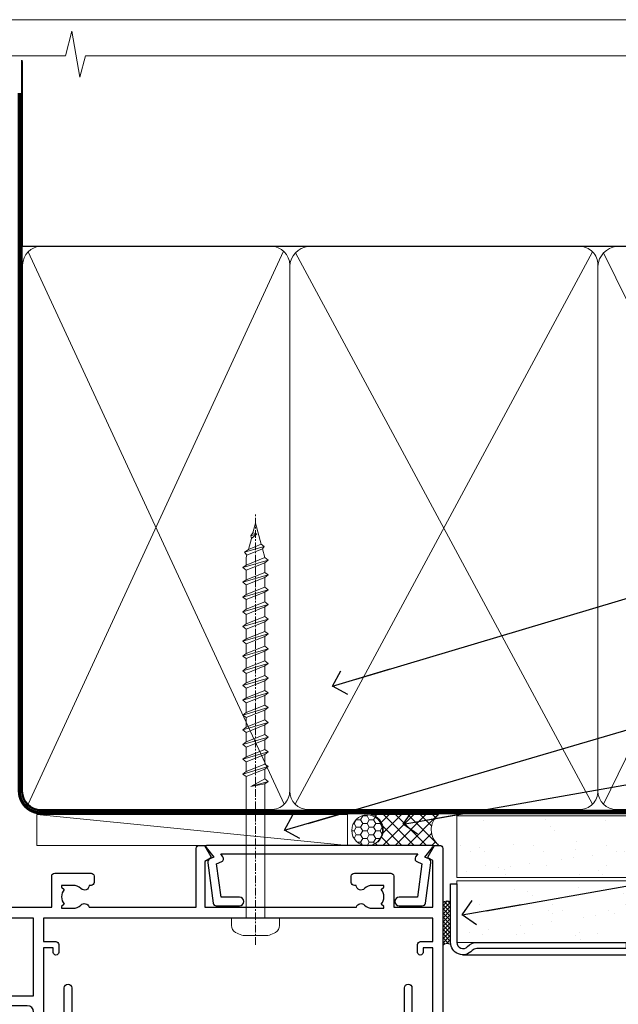
# Model space of a CAD drawing. Units: millimetres. Extents: x 0 to 380426, y -432 to 1143.
# Drawn here: x 3779 to 3877, y 535 to 695 of the extents above; entities that cross this region are included whole.
import ezdxf
from ezdxf import colors
from ezdxf.entities.mleader import LeaderData, LeaderLine
from ezdxf.math import Vec2, Vec3

# ---------------------------------------------------------------- set-up
doc = ezdxf.new("R2010")
doc.units = ezdxf.units.MM
doc.linetypes.add('CENTER', pattern=[2, 1.25, -0.25, 0.25, -0.25])
doc.linetypes.add('Dashed', pattern=[564.4444465637206, 282.2222232818604, -282.2222232818602])
doc.layers.add('Aluminium Systems Ltd Joinery Detail', color=7, linetype='Continuous')
doc.layers.add('Aluminium Systems Ltd Notes', color=7, linetype='Continuous')
doc.layers.add('No Print', color=7, linetype='Continuous', plot=False)
doc.styles.get("Standard").update_dxf_attribs({"font": 'arial.ttf'})
pattern_1 = [(37.50000000000001, (0, 0), (-0.2400046943976069, 7.341198559940135), [0, -5.791200000000001, 0, -6.476999999999999, 0, -6.191249999999999]), (7.499999999999999, (0, 0), (6.74284924707004, 10.75237650852531), [0, -3.124200000000001, 0, -5.2197, 0, -2.00025]), (327.5, (-4.686299999999999, 0), (11.86488555362187, 0.02155777017818643), [0, -1.905, 0, -6.858, 0, -8.9535]), (317.5, (-4.686299999999999, 0), (11.45334678708446, 3.343939848858244), [0, -0.9524999999999999, 0, -4.495799999999999, 0, -5.1435])]

# ---------------------------------------------------------------- blocks, each defined once
blk = doc.blocks.new('Fibre Cement Weatherboard CC AC40 Liner')
at = {"layer": 'Aluminium Systems Ltd Joinery Detail', "lineweight": 5}
h = blk.add_hatch(dxfattribs=at)
h.set_pattern_fill('HONEY', color=256, scale=0.2211125000000359, angle=360, style=0)
h.set_pattern_definition([(9.213864076586628e-15, (-536.1268272764098, -268.0206221861969), (1.053048281250171, 0.6079775633750983), [0.7020321875001139, -1.404064375000228]), (119.9999999999999, (-536.1268272764098, -268.0206221861969), (-1.053048155438884, 0.6079777812866397), [0.7020321875000983, -1.404064375000197]), (59.99999999999994, (-536.1268272764098, -268.0206221861969), (1.258112869470804e-07, 1.215955344661738), [-1.404064375000228, 0.7020321875001139])])
edge = h.paths.add_edge_path()
edge.add_arc((33.79040589235166, 2.930979210812438), 2.5, 180.0000000000001, 360.00000000000006, ccw=False)
edge.add_arc((33.79040589235166, 2.930979210812438), 2.5, 0, 180.0000000000001, ccw=False)
h = blk.add_hatch(dxfattribs=at)
h.set_pattern_fill('NET', color=256, scale=0.4422249999999999, angle=225, style=0)
h.set_pattern_definition([(315, (-1903.586078729662, 4373.742375906661), (-0.9928234407849511, -0.9928234407849515), []), (225, (-1903.586078729662, 4373.742375906661), (-0.9928234407849515, 0.9928234407849511), [])])
edge = h.paths.add_edge_path()
edge.add_line((45.39020987327632, 5.494285773669617), (34.64727305349953, 5.500840232576593))
edge.add_arc((33.81087452661387, 3.035978274692752), 2.602903564714436, 283.05461229937526, 431.25644836746125, ccw=False)
edge.add_line((34.39881756886854, 0.5003462141867203), (45.43482543805686, 0.5003462141867203))
edge.add_arc((47.33897156591985, 3.014526820812534), 3.153866927914105, 128.1626499734255, 232.8610770962096, ccw=False)
at = {"layer": 'Aluminium Systems Ltd Joinery Detail'}
h = blk.add_hatch(dxfattribs=at)
h.set_pattern_fill('AR-SAND', color=256, scale=0.15)
h.set_pattern_definition(pattern_1)
h.paths.add_polyline_path([(119.1093203646597, -4.737179404821291), (48.33624470773546, -4.737179404824928), (48.33624470773549, 5.262820595175072), (119.1093203646597, 5.262820595178709)])
h = blk.add_hatch(dxfattribs=at)
h.set_pattern_fill('AR-SAND', color=256, scale=0.15)
h.set_pattern_definition(pattern_1)
h.paths.add_polyline_path([(119.1093203646597, -15.23717940482129), (48.33624470773546, -15.23717940482493), (48.33624470773546, -5.237179404824928), (119.1093203646597, -5.237179404821291)])
at = {"layer": 'Aluminium Systems Ltd Joinery Detail', "lineweight": 5}
h = blk.add_hatch(dxfattribs=at)
h.set_pattern_fill('ANSI37', color=256, scale=0.15)
h.set_pattern_definition([(45.00000000000001, (-238.7425323868253, -560.2450245033269), (-0.3367596045400932, 0.3367596045400932), []), (135, (-238.7425323868253, -560.2450245033269), (-0.3367596045400932, -0.3367596045400932), [])])
edge = h.paths.add_edge_path()
edge.add_arc((46.72653769085559, -9.504621740350558), 0.9866125402710012, 51.83121232280979, 132.263901216659)
edge.add_line((46.06299499759848, -8.77447422180012), (46.06299499759848, -15.78270040967072))
edge.add_arc((46.77312565899524, -16.29419281424634), 0.8751628626695301, 45.838321747589305, 144.2355755388267, ccw=False)
edge.add_arc((49.33624470768632, -15.2371794048322), 1.99999999995119, 179.9999999997916, 192.3918244982081, ccw=False)
edge.add_line((47.33624470773543, -15.23717940482493), (47.33624470773509, -8.728953216954324))
blk.add_line((-19.78003373320826, 5.500840232580231), (30.59143590085961, 0.5003462141867203), dxfattribs=at)
at = {"layer": 'Aluminium Systems Ltd Joinery Detail'}
for p, q in [((46.06299499759939, -8.77447422180012, -1.000000000000011), (46.06299499759939, -15.78270040967072, -1.000000000000011)), ((49.33624470773543, -17.23717940482493, -1.000000000000011), (129.0595730505493, -17.23718239786649))]:
    blk.add_line(p, q, dxfattribs=at)
at = {"layer": 'Aluminium Systems Ltd Joinery Detail', "lineweight": 5}
blk.add_lwpolyline([(-19.78003373320826, 5.500840232580231), (30.59143590085142, 5.500840232576593), (30.59143590085961, 0.5003462141867203), (-19.7800337332128, 0.5003462141885393)], close=True, dxfattribs=at)
blk.add_lwpolyline([(34.37346694942181, 5.505984466692098), (45.39020987327632, 5.494285773669617, 0.4915106188759529), (45.43482543805686, 0.5003462141867203), (34.39881756886854, 0.5003462141867203, 0.8101017670941715)], format="xyb", close=True, dxfattribs=at)
at = {"layer": 'Aluminium Systems Ltd Joinery Detail', "lineweight": 5, "elevation": -1.000000000000011}
for points in [[(48.33624470773546, -4.737179404824928), (119.1093203646597, -4.737179404821291), (119.1093203646597, 5.262820595178709), (48.33624470773549, 5.262820595175072)], [(48.33624470773546, -15.23717940482493), (119.1093203646597, -15.23717940482129), (119.1093203646597, -5.237179404821291), (48.33624470773546, -5.237179404824928)]]:
    blk.add_lwpolyline(points, close=True, dxfattribs=at)
at = {"layer": 'Aluminium Systems Ltd Joinery Detail', "elevation": -1.000000000000011}
blk.add_lwpolyline([(48.33624470773543, -5.737179404824928), (48.33624470773543, -15.23717940482493, 0.6885002580691579), (50.08160070023519, -15.90384607149099, -0.2134217652833945), (51.57231268523469, -15.23717940482493), (75.83624470773549, -15.23717940482493), (75.83624470773549, -16.23717940482493), (51.57231268523469, -16.23717940482493, 0.2134217652833893), (50.82695669273494, -16.57051273815705, -0.6885002580691693), (47.33624470773543, -15.23717940482493), (47.33624470773543, -5.737179404824928)], format="xyb", close=True, dxfattribs=at)
at = {"layer": 'Aluminium Systems Ltd Joinery Detail', "lineweight": 5, "ltscale": 0.12}
blk.add_circle((33.79040589235166, 2.930979210812438), 2.5, dxfattribs=at)
at = {"layer": 'Aluminium Systems Ltd Joinery Detail', "lineweight": 5}
for centre, radius, start, end in [((46.72651163844171, -9.503893038752722, -1.000000000000011), 0.9860558519677073, 51.80385569436465, 132.2912578450557), ((46.77312565899615, -16.29419281424816, -1.000000000000011), 0.8751628626701816, 45.8383217475748, 144.2355755388015)]:
    blk.add_arc(centre, radius, start, end, dxfattribs=at)
blk = doc.blocks.new('Page Layout')
at = {"layer": 'Aluminium Systems Ltd Joinery Detail', "color": 8, "lineweight": 5}
blk.add_lwpolyline([(0, 694.6394637946069), (0, 0), (553.0825377109722, 0), (553.0825377109722, 694.6394637946069)], close=True, dxfattribs=at)
blk = doc.blocks.new('Page Layout Group')
at = {"layer": 'No Print'}
blk.add_blockref('Page Layout', (3600, 0), dxfattribs=at)
blk = doc.blocks.new('A702-21578')
at = {"flags": 128}
blk.add_lwpolyline([(119.9999986345956, 30.50001113356663, 0.4142135626485369), (119.4999986345956, 31.00001113403684), (116.2660243859245, 31.00001113403684), (115.2267939192475, 29.20001116496624, 0.4142135623808452), (115.2999990000002, 28.92680608420594), (116.1049067192043, 28.46209239585133, 0.5773502691904501), (116.7999779890708, 28.86339198061646), (116.7999779890685, 29.6000111340372), (118.3999990000661, 29.6000111340372), (118.3999990000661, 16.60002184620949), (116.8000019574897, 16.60002184620949), (116.8000019574887, 17.35002184620949, 0.9999999999999999), (115.9000019574891, 17.35002184620949), (115.90000195749, 16.10002184620949, 0.414213562373095), (116.40000195749, 15.60002184620949), (118.3999990000279, 15.60002184620949), (118.3999990000279, 11.80001113403792), (55.20000036535703, 11.80001113403793), (55.20000036535703, 15.6000218462095), (57.1999974079331, 15.6000218462095, 0.414213562373095), (57.6999974079331, 16.1000218462095), (57.69999740793219, 17.3500218462095, 0.9999999999999999), (56.79999740793255, 17.3500218462095), (56.79999740793346, 16.6000218462095), (55.20000036535703, 16.6000218462095), (55.20000036535612, 29.6000111340372), (56.80002101087734, 29.6000111340372), (56.80002101087507, 28.86339229252221, 0.5773502691904437), (57.49509274859997, 28.4620924376388), (58.30000039542614, 28.92680608420594, 0.4142135623808492), (58.3732054761789, 29.2000111649663), (57.3339750095019, 31.00001113403684), (54.1000003653503, 31.00001113403684, 0.4142135626485369), (53.60000036535121, 30.50001113356663), (53.60000040000114, 27.00001116858854, -0.414213562373095), (52.60000040000114, 26.00001116858854), (40.99999999999227, 26.00001116858854, -0.414213562373095), (39.99999999999227, 27.00001116858854), (39.99999999999227, 49.50001113357663, 0.414213562373095), (39.49999999999227, 50.00001113357663), (36.99999999999227, 50.00001113357663, 0.414213562373095), (36.49999999999227, 49.50001113357663), (36.49999999999227, 48.200011133581, 0.9999999999999999), (37.39999999998645, 48.200011133581), (37.39999999998645, 49.00001113357663), (38.89999999998645, 49.00001113357663), (38.89999999998645, 43.50001113357663), (37.39999999998645, 43.50001113357663), (37.39999999998645, 44.30001113357955, 0.9999999999999999), (36.49999999999227, 44.30001113357955), (36.49999999999193, 43.00001113357663, 0.4142135623725622), (36.99999999999227, 42.5000111335772), (38.40000000002101, 42.50001113357663), (38.40000000002101, 34.80001113357955), (36.89999999999111, 34.80001113357983, 0.9999999999999999), (36.89999999999111, 34.00001113357658), (38.40000000002101, 34.00001113357663), (38.40000000002101, 31.00001113357663), (28.28871270555055, 31.00001113357715, 0.2679793930046484), (27.85567182909983, 30.74996232746426), (26.55699999999297, 28.50001113357663), (21.99999999999227, 28.50001113357663), (21.99999999999227, 30.00001113357663), (23.49999999999227, 30.00001113357663, 0.9999999999999999), (23.49999999999227, 31.00001113357663), (0.4999999999922693, 31.00001113357663, 0.414213562373095), (-7.73070496506989e-12, 30.50001113357663), (7.73070496506989e-12, 0.4999999540084161, 0.4142135623729619), (0.5000000000077307, -4.599135650096287e-08), (1.333966774506962, -4.5991299657544e-08), (2.37320366962274, 1.800011057459045, 0.4142135623689392), (2.299998588863019, 2.07321613821577), (1.599998588869539, 2.477361326649742), (1.599998588873177, 10.00001113404048), (7.950000000015905, 10.0000111340415), (7.950000000016075, 5.000011134036725, 0.4142135623720295), (8.450000000014029, 4.500011134036953), (14.35000000001332, 4.500011134040136, 0.414213562373095), (14.8500000000131, 5.000011134040363), (14.8500000000131, 6.000011134040363, 0.414213562373095), (14.3500000000131, 6.500011134040363), (14.04573129133905, 6.500011134039511, 0.6408239254472379), (12.68962126127948, 7.023596039701687, -0.1952598447288674), (11.40000000001453, 6.500011134041273), (9.550000000015984, 6.500011134041273), (9.550000000015984, 6.79767681636244), (9.982817780244716, 7.160854056120542, -0.3639702342664406), (9.982817780245625, 9.539168211960174), (9.550000000015984, 9.902345451719015), (9.550000000015984, 10.20001113404018), (11.40000000001453, 10.20001113404007, -0.195259844728868), (12.68962126127951, 9.676426228377892, 0.5542191990959247), (14.00722952788536, 10.00001113404224), (38.60000000001185, 10.0000111340423), (38.60000000001185, 2.592820294428947), (37.7000000000146, 2.07320505216066, 0.4142135623807411), (37.62679491926187, 1.799999971400354), (38.66602541383702, -4.5991299657544e-08), (39.50000005515926, 4.5991299657544e-08, 0.4142135300680743), (40.00000000001114, 0.5000000459912997), (40.00000000001114, 10.0000111340423), (56.55000000001587, 10.00001113404787), (56.5500000000161, 5.000011134036725, 0.4142135623720295), (57.05000000001405, 4.500011134036953), (62.95000000001335, 4.500011134040136, 0.414213562373095), (63.45000000001312, 5.000011134040363), (63.45000000001312, 6.000011134040363, 0.414213562373095), (62.95000000001312, 6.500011134040363), (62.64573129133908, 6.500011134039511, 0.6408239254472379), (61.28962126127951, 7.023596039701687, -0.1952598447288674), (60.00000000001455, 6.500011134041273), (58.15000000001601, 6.500011134041273), (58.15000000001601, 6.79767681636244), (58.58281778024468, 7.160854056120542, -0.3639702342664388), (58.58281778024562, 9.53916821196023), (58.15000000001601, 9.902345451719015), (58.15000000001601, 10.20001113404018), (60.00000000001455, 10.20001113404007, -0.195259844728868), (61.28962126127954, 9.676426228377892, 0.5542192105843444), (62.60722953667414, 10.00001116075796), (79.99999900000086, 10.00001077119232), (79.99999900000086, 0.5000000459840095, 0.4142135300680742), (80.49999894485273, 4.598400948907511e-08), (81.33397358617503, -4.59985898260129e-08), (82.37320408075146, 1.799999971392324, 0.4142135623810197), (82.2999989999953, 2.073205052152005), (81.3999990000001, 2.592820294421998), (81.3999990000001, 10.00001113403501), (105.9927704721453, 10.00001113403773, 0.5542191990939872), (107.3103787387495, 9.67642622837782, -0.1952598447288638), (108.6000000000145, 10.20001113403835), (110.4500000000131, 10.20001113404017), (110.4500000000131, 9.902345451719), (110.0171822197835, 9.53916821195999, -0.3639702342664435), (110.0171822197844, 7.160854056120641), (110.4500000000131, 6.797676816362426), (110.4500000000131, 6.500011134041259), (108.6000000000145, 6.500011134041259, -0.1952598447288572), (107.3103787387495, 7.023596039701729, 0.6408239254472072), (105.95426870869, 6.500011134039497), (105.6500000000165, 6.500011134039895, 0.414213562373095), (105.150000000016, 6.000011134040349), (105.150000000016, 5.000011134040349, 0.414213562373095), (105.650000000016, 4.500011134040349), (111.550000000013, 4.500011134037052, 0.4142135623720294), (112.050000000013, 5.000011134036711), (112.0500000000131, 10.00001113403785), (118.4000004111371, 10.00001113403682), (118.4000004111408, 2.47736132664518), (117.7000004111473, 2.073216138212914, 0.4142135623694682), (117.6267953303914, 1.800011057456075), (118.6660321713155, 4.786029705883266e-08), (119.4999990000001, 4.786041074567038e-08, 0.4142135623730284), (119.9999990000001, 0.5000000478603539), (119.9999990000028, 30.50001113403684)], format="xyb", dxfattribs=at)
blk.add_lwpolyline([(2.864083312980711, 25.59486262730954), (1.599999999983481, 25.80002933464911), (1.599999999981719, 29.40001113357809), (20.39999999999191, 29.40001113357809), (20.39999999999191, 28.50001113352752, 0.414213562373095), (21.99999999999227, 26.9000111335275), (26.55699999996386, 26.90001113352716, 0.2679793930054509), (27.94273080459908, 27.7001673130944), (28.9238806577755, 29.40001113357172), (38.39999959998158, 29.40001113357809), (38.39999959998158, 25.80002933465639), (37.13591628698259, 25.59486262732443, 1.004500193913287), (37.26762594974343, 24.80578743325927), (38.39999959998886, 25.00002933466075), (38.39999959998886, 23.00002933462835, 0.414213562373095), (38.89999959998886, 22.50002933462835), (39.49999999998317, 22.50002933462835, 0.414213562373095), (39.99999999998317, 23.00002933462835), (39.99999999998317, 24.40001116859443), (53.59999999994534, 24.40001116858716), (53.59999999994716, 11.80001113403702), (1.600000000006276, 11.80001113403702), (1.600000000006276, 25.00002933514824), (2.732373650219813, 24.8057874332591, 1.00450019260736)], format="xyb", close=True, dxfattribs=at)
blk = doc.blocks.new('WS8G75Pan')
at = {"linetype": 'CENTER', "lineweight": -2}
blk.add_line((-2.842170943040401e-14, 4.31874977999999), (2.842170943040401e-14, -65.56249499999996), dxfattribs=at)
at = {"lineweight": -2}
for p, q in [((-1.494791550000002, 0), (1.494791549999945, 0)), ((-2.049999839999828, -22.17007205437491), (0.7473957749999727, -21.35416499999997)), ((-1.494791549999434, -22.58405656661239), (0.7473957749999727, -21.35416499999997)), ((-1.49479155000023, -21.75608754213772), (0.7473957749999727, -21.35416499999997)), ((-2.049999839999856, -24.56173853437491), (2.04999984000014, -23.3659052943749)), ((-1.49479155000023, -24.14775402213769), (1.494791550000087, -22.95192078213731)), ((-1.494791549999462, -24.97572304661236), (1.494791550000087, -23.77988980661229)), ((-1.494791550000258, -26.53942050213772), (1.494791550000087, -25.34358726213731)), ((-2.049999839999884, -26.95340501437491), (2.04999984000014, -25.7575717743749)), ((-1.494791549999491, -27.36738952661236), (1.494791550000087, -26.17155628661229)), ((-2.049999839999884, -29.34507149437488), (2.04999984000014, -28.14923825437489)), ((-1.494791550000258, -28.93108698213769), (1.494791550000087, -27.73525374213727)), ((-1.494791549999491, -29.75905600661235), (1.494791550000087, -28.56322276661228)), ((-1.494791550000116, -31.32275346213763), (1.49479155000023, -30.12692022213724)), ((-2.049999839999714, -31.73673797437485), (2.049999840000282, -30.54090473437483)), ((-1.49479154999932, -32.1507224866123), (1.49479155000023, -30.95488924661223)), ((-2.049999839999714, -34.12840445437482), (2.049999840000282, -32.93257121437483)), ((-1.494791550000116, -33.71441994213762), (1.49479155000023, -32.51858670213721)), ((-1.49479154999932, -34.54238896661229), (1.49479155000023, -33.34655572661219)), ((-1.494791549999945, -36.10608642213757), (1.494791550000372, -34.91025318213718)), ((-2.049999839999572, -36.52007093437476), (2.049999840000424, -35.32423769437477)), ((-1.494791549999178, -36.93405544661223), (1.494791550000372, -35.73822220661214)), ((-2.049999839999572, -38.91173741437478), (2.049999840000424, -37.71590417437477)), ((-1.494791549999945, -38.49775290213756), (1.494791550000372, -37.30191966213715)), ((-1.494791549999178, -39.32572192661223), (1.494791550000372, -38.12988868661216)), ((-1.494791549999945, -40.88941938213756), (1.4947915500004, -39.69358614213715)), ((-2.049999839999572, -41.30340389437475), (2.049999840000453, -40.10757065437474)), ((-1.494791549999178, -41.7173884066122), (1.494791550000372, -40.52155516661213)), ((-2.049999839999401, -43.69507037437469), (2.049999840000595, -42.49923713437471)), ((-1.494791549999803, -43.2810858621375), (1.494791550000542, -42.08525262213709)), ((-1.494791549999007, -44.10905488661217), (1.494791550000514, -42.91322164661207)), ((-1.494791549999803, -45.67275234213747), (1.494791550000514, -44.47691910213709)), ((-2.049999839999401, -46.08673685437469), (2.049999840000567, -44.89090361437468)), ((-1.494791549999007, -46.50072136661214), (1.494791550000514, -45.30488812661207)), ((-2.049999839999259, -48.47840333437463), (2.049999840000737, -47.28257009437462)), ((-1.494791549999661, -48.06441882213744), (1.494791550000684, -46.86858558213703)), ((-1.494791549998865, -48.89238784661208), (1.494791550000656, -47.69655460661201)), ((-1.494791549999661, -50.45608530213741), (1.494791550000656, -49.260252062137)), ((-2.049999839999259, -50.87006981437463), (2.049999840000709, -49.67423657437462)), ((-1.494791549998865, -51.28405432661208), (1.494791550000656, -50.08822108661201)), ((-2.049999839999259, -53.2617362943746), (2.049999840000709, -52.06590305437459)), ((-1.494791549999661, -52.84775178213741), (1.494791550000656, -51.651918542137)), ((-1.494791549998894, -53.67572080661208), (1.494791550000656, -52.47988756661198)), ((-1.494791549999519, -55.23941826213735), (1.494791550000798, -54.04358502213694)), ((-2.049999839999117, -55.65340277437457), (2.049999840000851, -54.45756953437456)), ((-1.494791549998752, -56.06738728661202), (1.494791550000798, -54.87155404661195)), ((-2.049999839999145, -58.04506925437454), (2.049999840000851, -56.84923601437453)), ((-1.494791549999519, -57.63108474213735), (1.494791550000798, -56.43525150213694)), ((-1.494791549998752, -58.45905376661202), (1.494791550000798, -57.26322052661192)), ((-1.122362868667352, -59.87377974960444), (1.391833638109091, -58.86810114689365)), ((-1.425021315915927, -60.25445033151692), (1.77420242398739, -59.32134340737844)), ((-0.9219856073426911, -60.62159786954956), (1.143347323736492, -59.79546469711769)), ((-0.2276513469640236, -62.29688390390595), (0.7695560966906214, -62.00603173284003))]:
    blk.add_line(p, q, dxfattribs=at)
blk.add_lwpolyline([(-1.494791550000002, 0), (-3.88645803, 0), (-3.88645803, 1.209441138255954, -0.2694477011433205), (-3.239620007948673, 2.322600100564415, -0.05750947552296399), (-2.241471283772142, 2.748281615151967, -0.07218085631326594), (-1.755878399918998, 2.81874977999999), (1.755878399919112, 2.81874977999999, -0.07218085631328257), (2.24147128377237, 2.74828161515191, -0.05750947552294939), (3.239620007948702, 2.322600100564415, -0.26944770114332), (3.88645803, 1.209441138255954), (3.88645803, 0), (1.494791549999945, 0), (1.494791549999945, -22.95192078213736), (2.049999839999998, -23.36590529437495), (1.494791549999945, -23.77988980661232), (1.494791550000087, -25.34358726213731), (2.04999984000014, -25.7575717743749), (1.494791550000087, -26.17155628661229), (1.494791550000087, -27.73525374213727), (2.04999984000014, -28.14923825437489), (1.494791550000087, -28.56322276661228), (1.49479155000023, -30.12692022213724), (2.049999840000282, -30.54090473437483), (1.49479155000023, -30.95488924661223), (1.49479155000023, -32.51858670213721), (2.049999840000282, -32.93257121437483), (1.49479155000023, -33.34655572661219), (1.494791550000372, -34.91025318213718), (2.049999840000424, -35.32423769437477), (1.494791550000372, -35.73822220661214), (1.494791550000372, -37.30191966213715), (2.049999840000424, -37.71590417437474), (1.494791550000372, -38.12988868661213), (1.494791550000542, -39.69358614213712), (2.049999840000623, -40.10757065437468), (1.494791550000542, -40.52155516661207), (1.494791550000542, -42.08525262213709), (2.049999840000595, -42.49923713437468), (1.494791550000514, -42.91322164661207), (1.494791550000684, -44.47691910213706), (2.049999840000737, -44.89090361437462), (1.494791550000684, -45.30488812661201), (1.494791550000684, -46.86858558213703), (2.049999840000737, -47.28257009437462), (1.494791550000684, -47.69655460661201), (1.494791550000826, -49.26025206213697), (2.049999840000879, -49.67423657437456), (1.494791550000826, -50.08822108661195), (1.494791550000826, -51.65191854213697), (2.049999840000879, -52.06590305437456), (1.494791550000826, -52.47988756661192), (1.494791550000969, -54.04358502213691), (2.049999840001021, -54.4575695343745), (1.494791550000969, -54.87155404661189), (1.494791550000969, -56.43525150213688), (2.049999840001021, -56.8492360143745), (1.494791550000969, -57.26322052661186), (1.494791550001082, -58.48385698867136), (1.391833638109091, -58.86810114689365), (1.77420242398739, -59.32134340737844), (1.143347323736492, -59.79546469711769), (0.6740575242012881, -61.54687807245682), (0.7695560966906498, -62.00603173284), (0.4255712098287177, -62.47424162268084), (2.842170943040401e-14, -64.06249499999996), (-0.9219856073426911, -60.62159786954956), (-1.425021315915927, -60.25445033151692), (-1.122362868667352, -59.87377974960444), (-1.494791549998752, -58.4838569886798), (-1.494791549998752, -58.45905376661182), (-2.049999839998804, -58.04506925437445), (-1.494791549998951, -57.63108474213701), (-1.494791549998894, -56.06738728661188), (-2.049999839998947, -55.65340277437451), (-1.494791549999093, -55.23941826213706), (-1.494791549998894, -53.67572080661188), (-2.049999839998947, -53.26173629437451), (-1.494791549999121, -52.84775178213707), (-1.494791549999036, -51.28405432661194), (-2.049999839999089, -50.87006981437457), (-1.494791549999263, -50.45608530213713), (-1.494791549999036, -48.89238784661197), (-2.049999839999089, -48.47840333437458), (-1.494791549999263, -48.06441882213713), (-1.494791549999206, -46.50072136661203), (-2.049999839999259, -46.08673685437464), (-1.494791549999405, -45.67275234213719), (-1.494791549999178, -44.10905488661203), (-2.049999839999259, -43.69507037437464), (-1.494791549999405, -43.28108586213719), (-1.494791549999348, -41.71738840661209), (-2.049999839999401, -41.3034038943747), (-1.494791549999547, -40.88941938213725), (-1.494791549999348, -39.32572192661209), (-2.049999839999401, -38.9117374143747), (-1.494791549999547, -38.49775290213728), (-1.494791549999519, -36.93405544661215), (-2.049999839999572, -36.52007093437476), (-1.494791549999718, -36.10608642213734), (-1.494791549999519, -34.54238896661215), (-2.049999839999572, -34.12840445437479), (-1.494791549999718, -33.71441994213734), (-1.494791549999661, -32.15072248661221), (-2.049999839999714, -31.73673797437485), (-1.49479154999986, -31.3227534621374), (-1.494791549999661, -29.75905600661221), (-2.049999839999714, -29.34507149437485), (-1.49479154999986, -28.9310869821374), (-1.494791549999803, -27.36738952661227), (-2.049999839999856, -26.95340501437491), (-1.494791550000002, -26.53942050213746), (-1.494791549999803, -24.97572304661227), (-2.049999839999856, -24.56173853437491), (-1.494791550000002, -24.14775402213746), (-1.494791549999775, -22.5840565666123), (-2.049999839999828, -22.17007205437491), (-1.494791550000002, -21.75608754213749), (-1.494791550000002, 5.684341886080801e-14)], format="xyb", close=True, dxfattribs=at)
for points in [[(-1.494791550000002, 0), (-2.637394075508354, 0)], [(0.6740575242012881, -61.54687807245682), (-0.2276513469640236, -62.29688390390595), (0.4255712098287177, -62.47424162268084)]]:
    blk.add_lwpolyline(points, dxfattribs=at)
blk = doc.blocks.new('A724-21702')
at = {"color": 0, "flags": 128}
blk.add_lwpolyline([(2.590514084781717, 2.630274416370526), (1.745954026422623, 3.024099239354427), (2.474869480991174, 8.400005590016121), (5.45227070443525, 8.400005590016121, 0.9999999999999999), (5.45227070443525, 9.800005590015758), (1.688664533853171, 9.800005590015758, 0.375269837926041), (1.193198232073769, 9.36718552601667), (0.3080262170331025, 2.838853841923196, 0.3296728300289797), (0.6486394913229105, 2.211731907718786), (1.285802639783469, 1.914617852099809), (0.04239784927813162, 0.3231322950643971, 0.6248693519078697), (0.1999999999998181, 0), (36.60453706254293, -6.821210263296962e-13, 0.6248693519077947), (36.76213921326473, 0.3231322950645108), (35.51873442276019, 1.914617852099809), (36.15589757122052, 2.211731907718786, 0.3284042794703272), (36.49688617631205, 2.836132503142835), (35.61134517681285, 9.36718552601667, 0.3752698379260364), (35.11587887503356, 9.800005590015758), (31.35227270445148, 9.800005590015758, 0.9999999999999999), (31.35227270445148, 8.400005590016121), (34.32967392789533, 8.400005590016121), (35.05858900506928, 3.024102022720626), (34.21402297776103, 2.630274416370526, 0.4823427408189074), (34.03132673182745, 1.86928978518813), (34.39797609566222, 1.399999999998954), (2.40656096688349, 1.400000000002706), (2.773210330716211, 1.86928978518813, 0.4823427408185345)], format="xyb", close=True, dxfattribs=at)
blk = doc.blocks.new('A723-21666')
at = {"flags": 128}
blk.add_lwpolyline([(2.767592377495021e-09, 9.499999978548232), (2.767706064332742e-09, 8.999999978548004, 0.4142135623730617), (0.5000000027677061, 8.499999978549027), (17.29173565959383, 8.49999997854971), (17.62812884480013, 7.917349890449174, 0.4142135623747783), (17.90133392555822, 7.844144809691812), (18.65672009443483, 8.280267217637544, -0.9999999999999055), (19.40672009443938, 6.981229111964154), (17.90000183719377, 6.111324920539033, 0.912095586460824), (18.40000183719616, 5.026024253321367), (18.40000183719616, 0.5999999785497323, 0.9999999999999999), (19.60000183719615, 0.5999999785497323), (19.60000183719615, 5.707179732116032), (20.00672009444651, 5.941998627426955, 0.3089224212099302), (20.95944573362743, 7.924642465539733, -0.4592529226834592), (21.45373435906095, 8.49999997854971), (71.74626431118486, 8.499999978549653, -0.4592529226834592), (72.24055293661837, 7.924642465539677, 0.308922421209939), (73.19327857579935, 5.941998627426841), (73.59999683304966, 5.707179732115918), (73.59999683304966, 0.5999999785496755, 0.9999999999999999), (74.7999968330497, 0.5999999785496755), (74.79999683304959, 5.02602425332131, 0.9120955864608272), (75.29999683305209, 6.111324920538976), (73.79327857580637, 6.981229111964097, -0.9999999999998636), (74.54327857581097, 8.280267217637487), (75.29866474468758, 7.844144809691755, 0.4142135623747784), (75.57186982544567, 7.917349890449117), (75.90826301065198, 8.499999978549653), (79.29999827200231, 8.499999978549539, 0.4142135623730617), (79.79999827200231, 8.999999978549425), (79.79999827200243, 9.499999978549653, 0.414213562373095), (79.29999827200243, 9.999999978549653), (0.5000000027675924, 9.999999978548232, 0.414213562373095)], format="xyb", close=True, dxfattribs=at)
blk = doc.blocks.new('AC40 Fixed Window Head')
at = {"layer": 'Aluminium Systems Ltd Joinery Detail', "lineweight": 5, "rotation": 180}
blk.add_blockref('WS8G75Pan', (-30.17711272460019, -10.60000160605841), dxfattribs=at)
at = {"layer": 'Aluminium Systems Ltd Joinery Detail', "extrusion": (0, 0, -1), "zscale": -1, "rotation": 180}
blk.add_blockref('A702-21578', (119.7992935975499, 1.199997987277925), dxfattribs=at)
at = {"layer": 'Aluminium Systems Ltd Joinery Detail', "rotation": 180}
blk.add_blockref('A724-21702', (-1.431432821354065, 1.199997939417585), dxfattribs=at)
at = {"layer": 'Aluminium Systems Ltd Joinery Detail', "xscale": -1, "rotation": 180}
blk.add_blockref('A723-21666', (-79.59929286954974, -21.30001316820926), dxfattribs=at)
blk = doc.blocks.new('_Open90')
at = {"color": 0, "linetype": 'ByBlock', "lineweight": -2}
for p, q in [((-0.5, 0.5), (0, 0)), ((0, 0), (-2.439666651745029, 0)), ((0, 0), (-0.5, -0.5))]:
    blk.add_line(p, q, dxfattribs=at)
blk = doc.blocks.new('140mm Framing Head Gib')
at = {"layer": 'Aluminium Systems Ltd Joinery Detail', "color": 0, "linetype": 'Dashed'}
blk.add_line((79.90702482397342, 57.89868953384575, -1.000000000000032), (79.9070248239733, 87.85822892512624, -1.000000000000032), dxfattribs=at)
at = {"layer": 'Aluminium Systems Ltd Joinery Detail', "color": 0}
blk.add_line((79.90872482396969, 57.89868953384575, -1.000000000000025), (218.8134264280374, 57.89868953384575, -1.000000000000025), dxfattribs=at)
at = {"layer": 'Aluminium Systems Ltd Joinery Detail', "color": 0, "lineweight": 5}
for p, q in [((80.79699455334855, -32.57602768084325, -1.000000000000025), (122.244289406273, 57.10359832773156, -1.000000000000025)), ((80.79699455334855, 57.00871980446937, -1.000000000000025), (122.3435558966331, -32.57602768084507, -1.000000000000025)), ((124.1234953553839, -32.57602768084325, -1.000000000000025), (172.3452558966301, 57.00871980447164, -1.000000000000025)), ((124.1550808664921, 56.83464781023758, -1.000000000000025), (172.3452558966301, -32.57602768084325, -1.000000000000025)), ((174.1251953553807, -32.57602768084325, -1.000000000000025), (217.9234566986623, 57.00871980447164, -1.000000000000025)), ((174.1567808664889, 56.83464781023758, -1.000000000000025), (217.9234566986623, -32.57602768084325, -1.000000000000025))]:
    blk.add_line(p, q, dxfattribs=at)
at = {"layer": 'Aluminium Systems Ltd Joinery Detail', "color": 0, "linetype": 'Continuous', "lineweight": 5, "ltscale": 0.12, "elevation": -1.000000000000014}
blk.add_lwpolyline([(232.9879480272293, 88.7708279423432), (90.0793676317594, 88.7708279423432), (89.1756572232739, 85.3369242233066), (87.90906395990578, 92.75494913106832), (86.87170076539451, 88.7708279423432), (12.77629059318974, 88.7708279423432)], dxfattribs=at)
at = {"layer": 'Aluminium Systems Ltd Joinery Detail', "color": 0, "linetype": 'Dashed', "lineweight": 5, "ltscale": 0.01, "const_width": 0.25, "elevation": -0.7500000000000249}
blk.add_lwpolyline([(79.76741611105058, 88.09570103798342), (79.76838801660631, -30.42770876678014, 0.4175702237706115), (82.91930208207407, -33.61188689231176), (215.3356062361571, -33.60394172722226, 0.8591327104487766), (215.4728671864981, -33.94403600036094, 0.00905533045714731)], format="xyb", dxfattribs=at)
at = {"layer": 'Aluminium Systems Ltd Joinery Detail', "color": 0, "linetype": 'CENTER', "lineweight": 5, "ltscale": 3, "const_width": 0.5, "elevation": -0.5000000000000249}
blk.add_lwpolyline([(79.36830193081073, 82.75882767523399), (79.36883064616336, -30.42745069008379, 0.4209157528546889), (82.93271877258235, -33.99657167199439), (215.7748797079017, -33.99657167199439)], format="xyb", dxfattribs=at)
at = {"layer": 'Aluminium Systems Ltd Joinery Detail', "color": 0, "lineweight": 5, "elevation": -1.000000000000014}
blk.add_lwpolyline([(79.9070248239733, -28.31915806095822), (79.9070248239733, 54.8601428137099, -0.4142135623730941), (82.94557154410825, 57.89868953384575), (120.1949789058727, 57.89868953384575, -0.4142135623730958), (123.2335256260086, 54.8601428137099), (123.2335256260086, -28.31915806095822), (123.2335256260081, -30.42745069008379, -0.4142135623730958), (120.1949789058727, -33.46599741021964), (82.94557154410825, -33.46599741021964, -0.4142135623730941), (79.90702482397285, -30.42745069008379)], format="xyb", close=True, dxfattribs=at)
for points in [[(173.2352256260056, -28.52744340095887), (173.2352256260054, 54.86014281371126, 0.4142135623732923), (170.1966789058697, 57.89868953384575), (126.2720723461435, 57.89868953384575, 0.3681854241386793), (123.2335256260086, 54.65185747371015), (123.2335256260086, -28.52744340095887)], [(218.8134264280378, -28.52744340095887), (218.8134264280377, 54.86014281371126, 0.4142135623732923), (215.774879707902, 57.89868953384575), (176.2737723461404, 57.89868953384575, 0.3681854241386793), (173.2352256260054, 54.65185747371015), (173.2352256260054, -28.52744340095887)], [(173.2352256260056, 52.75185018458433), (173.2352256260056, -30.42745069008379, -0.4142135623730958), (170.1966789058702, -33.46599741021964), (126.272072346144, -33.46599741021964, -0.4142135623730941), (123.2335256260086, -30.42745069008379), (123.2335256260086, 52.75185018458524)], [(218.8134264280378, 52.75185018458433), (218.8134264280378, -30.42745069008379, -0.4142135623730958), (215.7748797079024, -33.46599741021964), (176.2737723461408, -33.46599741021964, -0.4142135623730941), (173.2352256260054, -30.42745069008379), (173.2352256260054, 52.75185018458524)]]:
    blk.add_lwpolyline(points, format="xyb", dxfattribs=at)
blk = doc.blocks.new('Liner Head Text AC40 Gib')
at = {"layer": 'Aluminium Systems Ltd Notes', "color": 3, "lineweight": 5, "ltscale": 0.12}
ml = blk.add_multileader_mtext('Standard', dxfattribs=at)
ml.set_content('FIXINGS 150 FROM CORNERS AND 450 CENTRES', color=3)
ml.set_leader_properties(color=8)
ml.set_arrow_properties(name='OPEN90')
ml.build(insert=Vec2(0, 0))
ml.multileader.update_dxf_attribs({"text_left_attachment_type": 2, "text_right_attachment_type": 2})
ctx = ml.context
ctx.base_point, ctx.plane_origin = Vec3(53.3318610574305, 72.99658405795344, -1.000000000000014), Vec3(-210.371860234558, -58.04152112250085, -1.000000000000014)
ctx.left_attachment, ctx.right_attachment = 2, 2
notes = []
notes.append((ctx, [(0, (1, 1, 0), (48.86702555522061, 72.99658405795344, -1.000000000000014), (1, 0), 4.464835502209894, [(0, [(-66.42729246526324, 38.59027835518646, -1.000000000000014)], 0, [])])]))
ctx.mtext.insert, ctx.mtext.width, ctx.mtext.line_spacing_style, ctx.mtext.flow_direction = Vec3(55.33186105743152, 82.3299173912892, -1.000000000000014), 55.16606061165112, 2, 5
ml = blk.add_multileader_mtext('Standard', dxfattribs=at)
ml.set_content('TEMPORARY FLAT PACKERS REMOVED FROM HEAD AFTER FIXING', color=3)
ml.set_leader_properties(color=8)
ml.set_arrow_properties(name='OPEN90')
ml.build(insert=Vec2(0, 0))
ml.multileader.update_dxf_attribs({"text_left_attachment_type": 2, "text_right_attachment_type": 2})
ctx = ml.context
ctx.base_point, ctx.plane_origin = Vec3(53.3318610574305, 51.3563500602213, -1.000000000000014), Vec3(-133.2863188025367, 168.9020168785864, -1.000000000000014)
ctx.left_attachment, ctx.right_attachment = 2, 2
notes.append((ctx, [(0, (1, 1, 0), (48.86702555522061, 51.3563500602213, -1.000000000000014), (1, 0), 4.464835502209894, [(0, [(-74.1991389525283, 15.21955316024832, -1.000000000000014)], 0, [])])]))
ctx.mtext.insert, ctx.mtext.width, ctx.mtext.defined_height, ctx.mtext.line_spacing_style, ctx.mtext.flow_direction = Vec3(55.33186105743152, 60.68968339355342, -1.000000000000014), 101.6537517503709, 9.448686068864237, 2, 5
ml = blk.add_multileader_mtext('Standard', dxfattribs=at)
ml.set_content('WATER RESISTANT\\PAIRSEAL ON PEF ROD', color=3)
ml.set_leader_properties(color=8)
ml.set_arrow_properties(name='OPEN90')
ml.build(insert=Vec2(0, 0))
ml.multileader.update_dxf_attribs({"text_left_attachment_type": 2, "text_right_attachment_type": 2})
ctx = ml.context
ctx.base_point, ctx.plane_origin = Vec3(53.3318610574305, 34.6466544208597, -1.000000000000014), Vec3(-144.9782377858883, 3.254790904284164, -1.000000000000014)
ctx.left_attachment, ctx.right_attachment = 2, 2
notes.append((ctx, [(0, (1, 1, 0), (48.86702555522061, 34.6466544208597, -1.000000000000014), (1, 0), 4.464835502209894, [(0, [(-54.94935332298337, 16.19505848051995, -1.000000000000014)], 0, [])])]))
ctx.mtext.insert, ctx.mtext.width, ctx.mtext.line_spacing_style, ctx.mtext.flow_direction = Vec3(55.33186105742971, 40.6466544208597, -1.000000000000014), 79.86544210516695, 2, 5
ml = blk.add_multileader_mtext('Standard', dxfattribs=at)
ml.set_content('FLEXIBLE SEALANT\\PIN 3-5mm GAP', color=3)
ml.set_leader_properties(color=8)
ml.set_arrow_properties(name='OPEN90')
ml.build(insert=Vec2(0, 0))
ml.multileader.update_dxf_attribs({"text_left_attachment_type": 2, "text_right_attachment_type": 2})
ctx = ml.context
ctx.base_point, ctx.plane_origin = Vec3(53.3318610574305, 18.04202930483734, -1.000000000000014), Vec3(-133.2863188025367, 133.4241488116313, -1.000000000000014)
ctx.left_attachment, ctx.right_attachment = 2, 2
notes.append((ctx, [(0, (1, 1, 0), (48.86702555522061, 18.04202930483734, -1.000000000000014), (1, 0), 4.464835502209894, [(0, [(-45.41604560880114, 1.490741999277816, -1.000000000000014)], 0, [])])]))
ctx.mtext.insert, ctx.mtext.width, ctx.mtext.defined_height, ctx.mtext.line_spacing_style, ctx.mtext.flow_direction = Vec3(55.33186105743152, 24.04202930483734, -1.000000000000014), 101.6537517503709, 9.448686068864237, 2, 5
for ctx, leaders in notes:
    for number, flags, end, landing, length, lines in leaders:
        leader = LeaderData()
        leader.index, (leader.has_last_leader_line, leader.has_dogleg_vector, leader.attachment_direction) = number, flags
        leader.last_leader_point, leader.dogleg_vector, leader.dogleg_length = Vec3(end), Vec3(landing), length
        for number, points, colour, breaks in lines:
            line = LeaderLine()
            line.index, line.vertices, line.color, line.breaks = number, Vec3.list(points), colors.encode_raw_color(colour), breaks
            leader.lines.append(line)
        ctx.leaders.append(leader)

msp = doc.modelspace()

# ---------------------------------------------------------------- block references
at = {"layer": 'Aluminium Systems Ltd Joinery Detail'}
for name, p in [('Page Layout Group', (0, 0)), ('140mm Framing Head Gib', (3700, 600)), ('AC40 Fixed Window Head', (3847.866559269243, 559.5450265013424)), ('Fibre Cement Weatherboard CC AC40 Liner', (3802.004269674093, 560.2453707175209, 1.000000000000014))]:
    msp.add_blockref(name, p, dxfattribs=at)
at = {"layer": 'Aluminium Systems Ltd Notes', "linetype": 'Dashed'}
msp.add_blockref('Liner Head Text AC40 Gib', (3896.608689157191, 547.9688229286548), dxfattribs=at)

doc.saveas('drawing.dxf')
